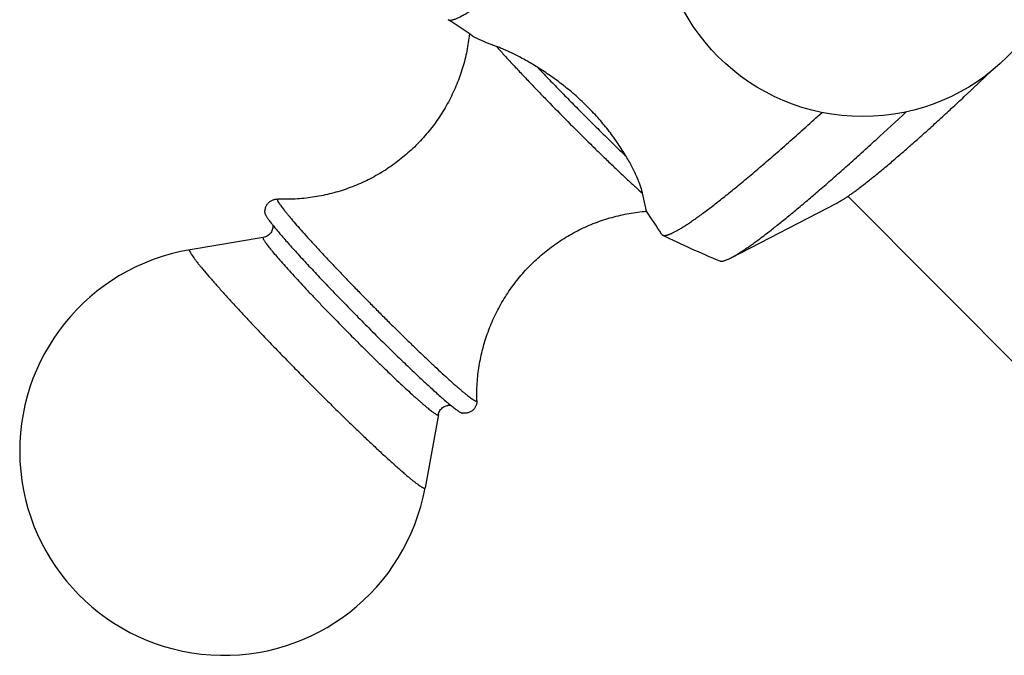
# Model space of a CAD drawing. Units: inches. Extents: x 0 to 11, y 0 to 8.5.
# Drawn here: x 3.5 to 4.2, y 2.1 to 2.5 of the extents above; entities that cross this region are included whole.
import ezdxf

# ---------------------------------------------------------------- set-up
doc = ezdxf.new("R2010")
doc.units = ezdxf.units.IN
doc.header["$LTSCALE"] = 0.605
doc.header["$MEASUREMENT"] = 0
doc.layers.get('0').update_dxf_attribs({"linetype": 'CONTINUOUS'})

msp = doc.modelspace()

# ---------------------------------------------------------------- linework, layer by layer
at = {"color": 7, "linetype": 'CONTINUOUS'}
for p, q in [((3.72006, 2.41184), (3.72026, 2.41124)), ((3.9684, 2.40423), (3.9658, 2.41629)), ((4.10405, 2.41429), (4.22666, 2.291)), ((4.02534, 2.37284), (4.09653, 2.40964)), ((3.71187, 2.40247), (3.71186, 2.40248)), ((3.96832, 2.40454), (3.96821, 2.40503)), ((3.71061, 2.38656), (3.6613, 2.37824)), ((3.71041, 2.38611), (3.7106, 2.38554)), ((3.97864, 2.38871), (3.97929, 2.38813)), ((3.82841, 2.26722), (3.81945, 2.21802)), ((3.83807, 2.27245), (3.8381, 2.27242)), ((3.83807, 2.27245), (3.8381, 2.27242))]:
    msp.add_line(p, q, dxfattribs=at)
msp.add_lwpolyline([(3.9684, 2.40423), (3.96838, 2.40428), (3.96836, 2.40438), (3.96832, 2.40454)], dxfattribs=at)
msp.add_circle((4.11399, 2.60544), 0.1375, dxfattribs=at)
for centre, radius, start, end in [((3.58268, 2.13864), 0.4683, 55.03163, 57.40439), ((3.58267, 2.13857), 0.46836, 32.28103, 34.55714), ((3.81595, 2.47403), 0.12674, 217.89821, 218.44746), ((3.83699, 2.4907), 0.15358, 218.43682, 218.866), ((4.27726, 2.99664), 0.67755, 243.91046, 247.48239), ((3.68418, 2.24266), 0.1375, 99.57693, 349.67928)]:
    msp.add_arc(centre, radius, start, end, dxfattribs=at)
for points, knots in [([(3.83496, 2.53318), (3.83508, 2.53311), (3.83535, 2.53298), (3.83582, 2.53287), (3.83636, 2.53284), (3.83697, 2.53289), (3.83765, 2.53301), (3.83841, 2.5332), (3.83924, 2.53347), (3.84014, 2.53381), (3.84112, 2.53422), (3.84217, 2.53471), (3.84329, 2.53527), (3.84493, 2.53615), (3.84716, 2.53744), (3.85004, 2.53923), (3.85319, 2.54131), (3.85661, 2.54367), (3.86031, 2.54632), (3.86426, 2.54924), (3.86846, 2.55243), (3.87292, 2.5559), (3.87762, 2.55963), (3.88437, 2.56509), (3.89335, 2.57253), (3.90472, 2.5822), (3.91686, 2.59276), (3.9297, 2.60416), (3.94317, 2.61632), (3.95718, 2.62917), (3.97164, 2.64263), (3.9814, 2.65183), (3.98634, 2.65652)], [0, 0, 0, 0, 0.002165, 0.004562, 0.007279, 0.010375, 0.01389, 0.017851, 0.022276, 0.027178, 0.032565, 0.038442, 0.044814, 0.051682, 0.066912, 0.084132, 0.103331, 0.124491, 0.147588, 0.172593, 0.199473, 0.228191, 0.258708, 0.29098, 0.360596, 0.436633, 0.518641, 0.606132, 0.698581, 0.795434, 0.896109, 1, 1, 1, 1]), ([(3.84932, 2.52363), (3.84911, 2.52169), (3.84861, 2.51782), (3.84759, 2.51206), (3.8463, 2.50635), (3.84421, 2.49882), (3.84095, 2.4896), (3.83682, 2.48072), (3.83303, 2.47388), (3.82995, 2.46888), (3.82664, 2.46403), (3.82192, 2.45779), (3.81548, 2.45041), (3.80695, 2.44232), (3.7977, 2.43507), (3.78781, 2.42873), (3.7791, 2.42424), (3.77192, 2.42115), (3.7646, 2.41841), (3.75522, 2.41564), (3.74563, 2.41376), (3.73789, 2.41281), (3.73013, 2.41222), (3.72429, 2.4122), (3.72041, 2.41236)], [0, 0, 0, 0, 0.031176, 0.062381, 0.093608, 0.124853, 0.187366, 0.249917, 0.281211, 0.31251, 0.343814, 0.375119, 0.437719, 0.500321, 0.562918, 0.625505, 0.688072, 0.719355, 0.750628, 0.81312, 0.875542, 0.906724, 0.937871, 1, 1, 1, 1]), ([(3.86751, 2.51511), (3.86657, 2.51546), (3.86474, 2.51614), (3.8621, 2.51716), (3.85967, 2.51814), (3.85746, 2.51908), (3.85548, 2.51997), (3.854, 2.5207), (3.85295, 2.52126), (3.85226, 2.52165), (3.85164, 2.52202), (3.85126, 2.52227), (3.85108, 2.5224)], [0, 0, 0, 0, 0.167347, 0.324606, 0.470671, 0.604509, 0.725149, 0.831722, 0.879501, 0.923508, 0.963684, 1, 1, 1, 1]), ([(3.89515, 2.50112), (3.89257, 2.50274), (3.88872, 2.50504), (3.88358, 2.50783), (3.87994, 2.5097), (3.87649, 2.51136), (3.87325, 2.51281), (3.87029, 2.51406), (3.8684, 2.51479), (3.86751, 2.51511)], [0, 0, 0, 0, 0.29448, 0.43347, 0.565529, 0.689489, 0.804122, 0.908114, 1, 1, 1, 1]), ([(3.86751, 2.51511), (3.86916, 2.51327), (3.87263, 2.50944), (3.87807, 2.50352), (3.88394, 2.49723), (3.89016, 2.49066), (3.89666, 2.48387), (3.90566, 2.47457), (3.91707, 2.46298), (3.9285, 2.4516), (3.93746, 2.44284), (3.94385, 2.43667), (3.94992, 2.43088), (3.95561, 2.42555), (3.96085, 2.42072), (3.9642, 2.4177), (3.9658, 2.41629)], [0, 0, 0, 0, 0.053294, 0.111194, 0.17306, 0.238203, 0.305896, 0.375386, 0.516646, 0.655704, 0.722464, 0.786378, 0.846735, 0.902865, 0.954141, 1, 1, 1, 1]), ([(3.95477, 2.44117), (3.95307, 2.444), (3.94944, 2.44969), (3.94339, 2.45807), (3.93661, 2.46634), (3.92915, 2.47433), (3.92113, 2.48189), (3.9127, 2.48891), (3.90403, 2.49532), (3.89811, 2.49925), (3.89515, 2.50112)], [0, 0, 0, 0, 0.115842, 0.237268, 0.363003, 0.491534, 0.621178, 0.750201, 0.876961, 1, 1, 1, 1]), ([(3.89515, 2.50112), (3.89754, 2.4986), (3.9024, 2.49351), (3.90982, 2.48583), (3.91742, 2.47806), (3.92508, 2.47031), (3.93273, 2.46266), (3.94027, 2.45522), (3.94759, 2.44807), (3.95241, 2.44343), (3.95477, 2.44117)], [0, 0, 0, 0, 0.123094, 0.249918, 0.378894, 0.508416, 0.636869, 0.762653, 0.8842, 1, 1, 1, 1]), ([(4.09653, 2.40964), (4.09701, 2.40989), (4.09802, 2.41044), (4.09958, 2.41137), (4.10129, 2.41244), (4.10315, 2.41367), (4.10514, 2.41504), (4.10727, 2.41655), (4.10954, 2.41821), (4.11283, 2.42069), (4.11726, 2.42414), (4.12293, 2.42869), (4.12906, 2.43377), (4.13563, 2.43933), (4.14261, 2.44537), (4.14996, 2.45184), (4.15765, 2.45873), (4.16565, 2.46599), (4.17391, 2.47359), (4.18537, 2.48427), (4.19402, 2.49248), (4.19984, 2.49805)], [0, 0, 0, 0, 0.011889, 0.025257, 0.040101, 0.056413, 0.07418, 0.093388, 0.114018, 0.136049, 0.18422, 0.237694, 0.296232, 0.35957, 0.427417, 0.499461, 0.575369, 0.65479, 0.737354, 0.822678, 1, 1, 1, 1]), ([(3.97929, 2.38813), (3.9794, 2.38808), (3.97963, 2.38799), (3.98001, 2.38792), (3.98044, 2.38789), (3.98092, 2.38791), (3.98144, 2.38798), (3.98201, 2.3881), (3.98263, 2.38826), (3.9833, 2.38847), (3.98401, 2.38874), (3.98506, 2.38916), (3.98649, 2.38982), (3.98833, 2.39078), (3.99036, 2.39192), (3.99257, 2.39325), (3.99496, 2.39477), (3.99752, 2.39647), (4.00027, 2.39836), (4.00318, 2.40043), (4.00626, 2.40268), (4.00951, 2.40511), (4.01419, 2.40868), (4.02042, 2.41357), (4.02833, 2.41996), (4.03681, 2.427), (4.04585, 2.43465), (4.05539, 2.4429), (4.06541, 2.45169), (4.07587, 2.46101), (4.08296, 2.46742), (4.08657, 2.4707)], [0, 0, 0, 0, 0.002589, 0.005419, 0.008551, 0.01203, 0.015887, 0.020148, 0.024828, 0.02994, 0.035494, 0.041496, 0.054863, 0.070067, 0.08712, 0.106022, 0.126769, 0.14935, 0.173752, 0.199955, 0.22794, 0.257684, 0.28916, 0.357196, 0.431802, 0.512698, 0.599581, 0.692117, 0.789954, 0.892714, 1, 1, 1, 1]), ([(4.02534, 2.37284), (4.02592, 2.37314), (4.02712, 2.37379), (4.02898, 2.37487), (4.031, 2.37611), (4.03316, 2.37751), (4.03547, 2.37906), (4.03793, 2.38076), (4.04052, 2.38261), (4.04428, 2.38535), (4.04931, 2.38915), (4.05571, 2.39416), (4.06263, 2.39973), (4.07003, 2.40583), (4.07789, 2.41246), (4.08618, 2.41957), (4.09488, 2.42716), (4.10395, 2.43518), (4.11336, 2.44363), (4.12654, 2.4556), (4.13652, 2.46482), (4.14324, 2.4711)], [0, 0, 0, 0, 0.012681, 0.026719, 0.042115, 0.058862, 0.076954, 0.096379, 0.117125, 0.139178, 0.187137, 0.24011, 0.29793, 0.360407, 0.427337, 0.498497, 0.573648, 0.652539, 0.734903, 0.820463, 1, 1, 1, 1]), ([(3.9658, 2.41629), (3.96572, 2.41664), (3.96555, 2.41738), (3.96524, 2.41853), (3.96487, 2.41976), (3.96427, 2.42157), (3.96338, 2.42401), (3.9621, 2.4271), (3.96059, 2.43041), (3.95886, 2.43389), (3.95691, 2.43751), (3.9555, 2.43994), (3.95477, 2.44117)], [0, 0, 0, 0, 0.039785, 0.083412, 0.130669, 0.181377, 0.292464, 0.415352, 0.548764, 0.691455, 0.842252, 1, 1, 1, 1]), ([(3.71186, 2.40248), (3.71182, 2.40271), (3.71176, 2.40319), (3.71171, 2.40396), (3.71174, 2.4048), (3.71187, 2.4057), (3.71211, 2.40662), (3.71246, 2.40755), (3.71294, 2.40845), (3.71354, 2.4093), (3.71424, 2.41007), (3.71503, 2.41074), (3.7159, 2.4113), (3.71681, 2.41175), (3.71775, 2.41207), (3.71867, 2.41227), (3.71956, 2.41237), (3.72014, 2.41237), (3.72041, 2.41236)], [0, 0, 0, 0, 0.046315, 0.097516, 0.153754, 0.214165, 0.277915, 0.344122, 0.411999, 0.480896, 0.550254, 0.619564, 0.688318, 0.755941, 0.821753, 0.884983, 0.944605, 1, 1, 1, 1]), ([(3.72006, 2.41184), (3.72005, 2.41188), (3.72004, 2.41196), (3.72004, 2.41207), (3.72006, 2.41216), (3.72009, 2.41224), (3.72015, 2.4123), (3.72022, 2.41234), (3.72031, 2.41236), (3.72038, 2.41236), (3.72041, 2.41236)], [0, 0, 0, 0, 0.166561, 0.309019, 0.431072, 0.538561, 0.639902, 0.74502, 0.862893, 1, 1, 1, 1]), ([(3.72026, 2.41124), (3.72031, 2.41113), (3.72042, 2.41091), (3.72061, 2.41056), (3.72083, 2.41017), (3.7212, 2.40957), (3.72176, 2.40873), (3.72256, 2.40761), (3.7235, 2.40636), (3.72458, 2.40496), (3.72581, 2.40342), (3.72772, 2.40109), (3.73044, 2.39786), (3.7341, 2.39364), (3.73825, 2.38897), (3.74284, 2.38388), (3.74784, 2.37844), (3.7532, 2.37268), (3.75887, 2.36666), (3.7648, 2.36044), (3.77093, 2.35407), (3.77721, 2.34761), (3.78359, 2.34112), (3.78999, 2.33466), (3.79637, 2.32829), (3.80267, 2.32207), (3.80882, 2.31604), (3.81478, 2.31028), (3.82048, 2.30483), (3.82588, 2.29974), (3.83092, 2.29506), (3.83489, 2.29144), (3.83785, 2.28878), (3.8399, 2.28697), (3.84182, 2.28529), (3.84362, 2.28375), (3.84529, 2.28234), (3.84683, 2.28108), (3.84823, 2.27996), (3.84949, 2.27899), (3.85046, 2.27828), (3.85116, 2.27778), (3.85163, 2.27747), (3.85206, 2.27719), (3.85246, 2.27695), (3.85281, 2.27675), (3.85313, 2.27659), (3.85341, 2.27646), (3.85366, 2.27637), (3.85387, 2.27633), (3.85402, 2.27632), (3.85412, 2.27633), (3.85418, 2.27635), (3.85423, 2.27638), (3.85427, 2.27643), (3.8543, 2.27648), (3.85432, 2.27654), (3.85434, 2.27661), (3.85434, 2.27666), (3.85434, 2.27669)], [0, 0, 0, 0, 0.001819, 0.003907, 0.006266, 0.008895, 0.014969, 0.022125, 0.03035, 0.039631, 0.049947, 0.061278, 0.08688, 0.116211, 0.149006, 0.18497, 0.223775, 0.265067, 0.308472, 0.353592, 0.400016, 0.447319, 0.495071, 0.542834, 0.590172, 0.636653, 0.681852, 0.725357, 0.766772, 0.805717, 0.84184, 0.87481, 0.89002, 0.904331, 0.917714, 0.930137, 0.941574, 0.951998, 0.961389, 0.969727, 0.976997, 0.980227, 0.983186, 0.985873, 0.988289, 0.990434, 0.992309, 0.99392, 0.995271, 0.996375, 0.997254, 0.997623, 0.997956, 0.998266, 0.998567, 0.998878, 0.999212, 0.999583, 1, 1, 1, 1]), ([(3.71187, 2.40247), (3.71188, 2.40241), (3.71191, 2.40227), (3.71199, 2.40206), (3.71209, 2.40182), (3.71228, 2.40144), (3.71258, 2.40089), (3.71304, 2.40016), (3.71361, 2.39931), (3.71429, 2.39836), (3.71508, 2.3973), (3.71564, 2.39656), (3.71594, 2.39618)], [0, 0, 0, 0, 0.025373, 0.055418, 0.090302, 0.130125, 0.224796, 0.339668, 0.474764, 0.62998, 0.805139, 1, 1, 1, 1]), ([(3.85434, 2.27669), (3.85422, 2.28059), (3.85433, 2.28647), (3.85502, 2.29426), (3.85609, 2.30204), (3.85812, 2.31166), (3.86105, 2.32104), (3.86392, 2.32837), (3.86714, 2.33555), (3.87179, 2.34423), (3.87834, 2.35407), (3.88579, 2.36326), (3.89408, 2.37169), (3.90313, 2.3793), (3.91124, 2.3849), (3.91802, 2.3889), (3.92498, 2.39258), (3.93399, 2.39655), (3.94334, 2.39964), (3.95095, 2.40158), (3.95673, 2.40275), (3.96254, 2.40366), (3.96644, 2.40407), (3.9684, 2.40423)], [0, 0, 0, 0, 0.062131, 0.093279, 0.124461, 0.186886, 0.249381, 0.280655, 0.311939, 0.374509, 0.437098, 0.499697, 0.562301, 0.624903, 0.687497, 0.718797, 0.750092, 0.812644, 0.875157, 0.906401, 0.937626, 0.968828, 1, 1, 1, 1]), ([(3.71701, 2.39483), (3.71705, 2.39447), (3.71706, 2.39366), (3.71688, 2.39238), (3.71642, 2.39101), (3.71567, 2.38968), (3.71464, 2.3885), (3.7134, 2.38756), (3.71204, 2.38689), (3.71108, 2.38664), (3.71061, 2.38656)], [0, 0, 0, 0, 0.095211, 0.209613, 0.336579, 0.470394, 0.606992, 0.743185, 0.8757, 1, 1, 1, 1]), ([(3.71741, 2.39432), (3.71809, 2.39349), (3.71954, 2.39172), (3.72188, 2.38895), (3.7245, 2.3859), (3.7274, 2.38261), (3.73055, 2.37908), (3.7352, 2.37393), (3.74154, 2.36705), (3.74969, 2.35837), (3.75841, 2.34923), (3.76753, 2.33981), (3.77687, 2.33031), (3.78624, 2.32091), (3.79545, 2.31181), (3.80431, 2.30319), (3.81265, 2.29522), (3.81921, 2.28907), (3.82407, 2.28461), (3.82737, 2.28162), (3.83043, 2.27891), (3.83322, 2.27648), (3.83573, 2.27435), (3.83732, 2.27305), (3.83807, 2.27245)], [0, 0, 0, 0, 0.018792, 0.039962, 0.063406, 0.089009, 0.116644, 0.146171, 0.210306, 0.280126, 0.354231, 0.431131, 0.509279, 0.587104, 0.66304, 0.735561, 0.803209, 0.864627, 0.89261, 0.918585, 0.942424, 0.964007, 0.98323, 1, 1, 1, 1]), ([(3.71041, 2.38611), (3.7104, 2.38617), (3.71039, 2.38625), (3.7104, 2.38636), (3.71042, 2.38642), (3.71045, 2.38648), (3.71051, 2.38653), (3.71057, 2.38655), (3.71061, 2.38656)], [0, 0, 0, 0, 0.320393, 0.451398, 0.567258, 0.673233, 0.776125, 1, 1, 1, 1]), ([(3.7106, 2.38554), (3.71065, 2.38545), (3.71074, 2.38525), (3.71098, 2.38481), (3.71137, 2.38418), (3.71194, 2.38333), (3.71264, 2.38235), (3.71346, 2.38125), (3.71441, 2.38002), (3.71549, 2.37868), (3.71715, 2.37664), (3.71953, 2.37383), (3.72272, 2.37014), (3.72633, 2.36607), (3.73033, 2.36164), (3.73469, 2.3569), (3.73935, 2.35189), (3.74429, 2.34664), (3.75127, 2.33932), (3.76031, 2.32997), (3.76954, 2.32061), (3.77699, 2.31317), (3.78249, 2.30772), (3.78788, 2.30245), (3.79309, 2.29739), (3.79809, 2.2926), (3.80284, 2.28812), (3.80728, 2.28399), (3.81078, 2.28079), (3.8134, 2.27843), (3.81522, 2.27682), (3.81693, 2.27532), (3.81853, 2.27394), (3.82002, 2.27267), (3.8214, 2.27153), (3.82266, 2.27051), (3.8238, 2.26962), (3.82482, 2.26886), (3.82572, 2.26823), (3.82638, 2.26779), (3.82686, 2.26751), (3.82716, 2.26734), (3.82743, 2.26721), (3.82767, 2.26711), (3.82787, 2.26704), (3.82802, 2.26701), (3.82813, 2.26701), (3.82821, 2.26701), (3.82828, 2.26704), (3.82834, 2.26708), (3.82839, 2.26713), (3.8284, 2.26719), (3.82841, 2.26722)], [0, 0, 0, 0, 0.001845, 0.003955, 0.008976, 0.015069, 0.022228, 0.030443, 0.039697, 0.049972, 0.061248, 0.086699, 0.115829, 0.148378, 0.184057, 0.222547, 0.263501, 0.306552, 0.351313, 0.444342, 0.539246, 0.586335, 0.632615, 0.67767, 0.721096, 0.7625, 0.801511, 0.837779, 0.870979, 0.886335, 0.900815, 0.914388, 0.927022, 0.938692, 0.94937, 0.959036, 0.967668, 0.975252, 0.981773, 0.987223, 0.989547, 0.991604, 0.993396, 0.994928, 0.996206, 0.997245, 0.997682, 0.998071, 0.998735, 0.999037, 0.999339, 1, 1, 1, 1]), ([(3.66102, 2.37763), (3.66102, 2.37768), (3.66101, 2.37776), (3.661, 2.37787), (3.66101, 2.37797), (3.66104, 2.37806), (3.66108, 2.37813), (3.66114, 2.37818), (3.66121, 2.37822), (3.66127, 2.37823), (3.6613, 2.37824)], [0, 0, 0, 0, 0.17075, 0.320276, 0.451026, 0.566657, 0.67242, 0.775105, 0.882104, 1, 1, 1, 1]), ([(3.66102, 2.37763), (3.66104, 2.37754), (3.66109, 2.37735), (3.66121, 2.37704), (3.66137, 2.37668), (3.66158, 2.37628), (3.66183, 2.37583), (3.66226, 2.37514), (3.6629, 2.37416), (3.66382, 2.37285), (3.66492, 2.37138), (3.66619, 2.36972), (3.66764, 2.3679), (3.66926, 2.36592), (3.67174, 2.36295), (3.67523, 2.35886), (3.67989, 2.35356), (3.68511, 2.34773), (3.69085, 2.34143), (3.69705, 2.33472), (3.70366, 2.32767), (3.71061, 2.32034), (3.71784, 2.3128), (3.72528, 2.30512), (3.73285, 2.29737), (3.7405, 2.28963), (3.74815, 2.28196), (3.75572, 2.27445), (3.76314, 2.26715), (3.77035, 2.26015), (3.77728, 2.2535), (3.78385, 2.24727), (3.79002, 2.24151), (3.79488, 2.23705), (3.79853, 2.23376), (3.80106, 2.23151), (3.80344, 2.22941), (3.80567, 2.22747), (3.80776, 2.2257), (3.80968, 2.2241), (3.81144, 2.22268), (3.81303, 2.22143), (3.81445, 2.22035), (3.81553, 2.21958), (3.8163, 2.21906), (3.81682, 2.21873), (3.81728, 2.21845), (3.81771, 2.21821), (3.81808, 2.21802), (3.81841, 2.21788), (3.8187, 2.21778), (3.81891, 2.21774), (3.81906, 2.21773), (3.81917, 2.21774), (3.81928, 2.21777), (3.81936, 2.21782), (3.81942, 2.2179), (3.81944, 2.21797), (3.81945, 2.21802)], [0, 0, 0, 0, 0.001204, 0.002667, 0.004397, 0.006401, 0.008681, 0.011239, 0.017188, 0.024244, 0.032398, 0.041633, 0.05193, 0.063268, 0.075621, 0.103257, 0.134586, 0.169317, 0.207128, 0.247665, 0.290549, 0.33538, 0.381738, 0.429188, 0.477287, 0.525582, 0.573622, 0.620956, 0.667141, 0.711745, 0.754349, 0.794556, 0.831989, 0.8663, 0.882183, 0.897169, 0.911222, 0.924311, 0.936405, 0.947477, 0.957503, 0.966461, 0.974333, 0.981105, 0.984075, 0.986768, 0.989183, 0.99132, 0.993183, 0.994774, 0.996102, 0.99718, 0.997632, 0.998034, 0.998715, 0.999023, 0.999329, 1, 1, 1, 1]), ([(4.01778, 2.37075), (4.01795, 2.37068), (4.01824, 2.37061), (4.01865, 2.37057), (4.019, 2.37057), (4.01937, 2.3706), (4.01993, 2.37069), (4.0207, 2.37087), (4.0217, 2.37119), (4.02282, 2.37163), (4.02405, 2.37219), (4.0249, 2.37261), (4.02534, 2.37284)], [0, 0, 0, 0, 0.070232, 0.109753, 0.152713, 0.199411, 0.250077, 0.363953, 0.495382, 0.644977, 0.813109, 1, 1, 1, 1]), ([(3.82841, 2.26722), (3.8285, 2.26769), (3.82876, 2.26864), (3.82944, 2.26999), (3.83041, 2.27122), (3.8316, 2.27224), (3.83294, 2.27298), (3.83411, 2.27335), (3.83502, 2.27351), (3.83582, 2.27357), (3.8364, 2.27355), (3.83676, 2.27351)], [0, 0, 0, 0, 0.124269, 0.256748, 0.392917, 0.529487, 0.663263, 0.790239, 0.849495, 0.904785, 1, 1, 1, 1]), ([(3.85434, 2.27669), (3.85434, 2.27641), (3.85433, 2.27583), (3.85423, 2.27495), (3.85401, 2.27402), (3.85368, 2.2731), (3.85322, 2.27219), (3.85265, 2.27133), (3.85196, 2.27055), (3.85118, 2.26985), (3.85033, 2.26927), (3.84942, 2.2688), (3.84849, 2.26846), (3.84756, 2.26823), (3.84667, 2.26812), (3.84583, 2.2681), (3.84506, 2.26815), (3.84457, 2.26822), (3.84435, 2.26827)], [0, 0, 0, 0, 0.055388, 0.115013, 0.178239, 0.244046, 0.311666, 0.380418, 0.449728, 0.519086, 0.587984, 0.655864, 0.722074, 0.785826, 0.846243, 0.902481, 0.953685, 1, 1, 1, 1]), ([(3.8381, 2.27242), (3.83848, 2.27212), (3.83921, 2.27154), (3.84026, 2.27074), (3.84121, 2.27005), (3.84205, 2.26947), (3.84277, 2.269), (3.84332, 2.26869), (3.8437, 2.2685), (3.84394, 2.26839), (3.84415, 2.26832), (3.84428, 2.26828), (3.84435, 2.26827)], [0, 0, 0, 0, 0.195141, 0.370496, 0.525832, 0.660961, 0.77579, 0.870328, 0.910059, 0.944835, 0.974757, 1, 1, 1, 1])]:
    msp.add_open_spline(points, degree=3, knots=knots, dxfattribs=at)

doc.saveas('drawing.dxf')
